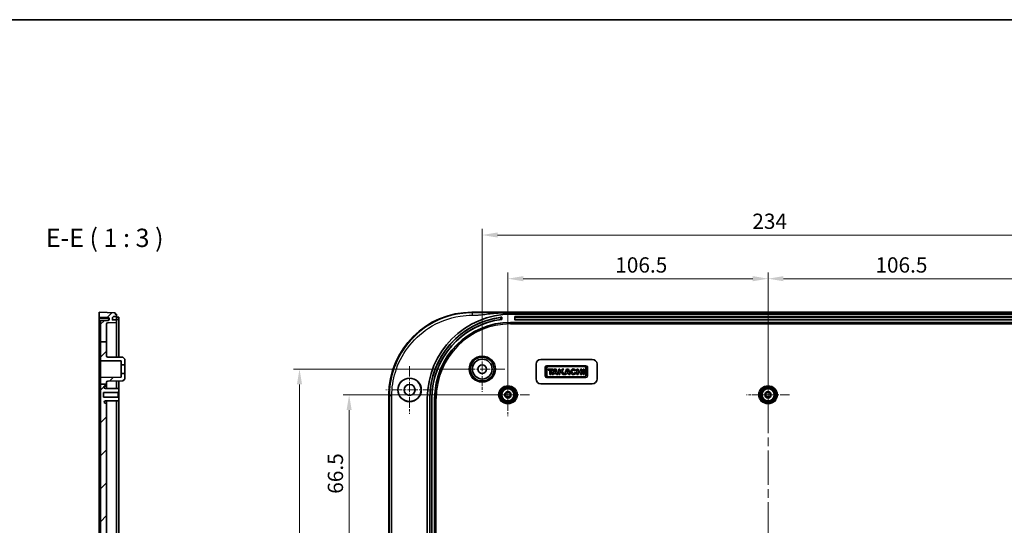
# Model space of a CAD drawing. Units: millimetres. Extents: x 36 to 5355, y 20 to 863.
# Drawn here: x 3948 to 4351, y 656 to 863 of the extents above; entities that cross this region are included whole.
import ezdxf

# ---------------------------------------------------------------- set-up
doc = ezdxf.new("R2010")
doc.units = ezdxf.units.MM
doc.header["$LTSCALE"] = 2.5
doc.linetypes.add('CHAIN', pattern=[0.3543, 0.2362, -0.0295, 0.0591, -0.0295])
doc.layers.get('Defpoints').update_dxf_attribs({"lineweight": 25})
for name, color, linetype, lineweight in [('Border (ISO)', 7, 'Continuous', 35), ('Dimension (ISO)', 7, 'Continuous', 18), ('Symbol (ISO)', 7, 'Continuous', 18), ('Visible (ISO)', 7, 'Continuous', 35), ('Visible Narrow (ISO)', 7, 'Continuous', 25)]:
    doc.layers.add(name, color=color, linetype=linetype, lineweight=lineweight)
for name, color, linetype, lineweight, true_color in [('Center Mark (ISO)', 7, 'Continuous', 18, 0x80ffff), ('Centerline (ISO)', 7, 'Continuous', 18, 0x80ffff), ('Hatch (ISO)', 1, 'Continuous', 18, 0xff0000)]:
    doc.layers.add(name, color=color, linetype=linetype, lineweight=lineweight, true_color=true_color)
doc.styles.add('Note Text (TK)', font='MS PGothic.ttf')
doc.dimstyles.new('Default - Method 1b (TK)', dxfattribs={"dimscale": 2.5, "dimtxt": 2.5, "dimasz": 2.5, "dimexe": 1, "dimexo": 1.5, "dimgap": 1, "dimtad": 1, "dimtoh": 1, "dimrnd": 1e-08, "dimdsep": 46, "dimtxsty": 'Note Text (TK)', "dimcen": 0.09, "dimdle": 5, "dimclrd": 100, "dimclre": 100, "dimclrt": 7, "dimadec": 1, "dimazin": 1, "dimtfac": 1, "dimtmove": 0, "dimatfit": 3, "dimfxl": 0, "dimtolj": 1, "dimlwd": -1, "dimlwe": -1, "dimarcsym": 0})

# ---------------------------------------------------------------- blocks, each defined once
blk = doc.blocks.new('図面枠 tk図枠')
at = {"layer": 'Border (ISO)'}
blk.add_line((14.5, 289), (405.5, 289), dxfattribs=at)
blk = doc.blocks.new('*D81')
at = {"layer": 'Defpoints', "color": 0, "transparency": 16777216}
for p in [(4147.67, 709.52), (4082.67, 643.02), (4147.67, 643.02)]:
    blk.add_point(p, dxfattribs=at)
at = {"layer": 'Dimension (ISO)', "color": 100, "transparency": 16777216}
for p, q in [((4143.92, 709.52), (4080.17, 709.52)), ((4082.67, 703.27), (4082.67, 649.27)), ((4143.92, 643.02), (4080.17, 643.02))]:
    blk.add_line(p, q, dxfattribs=at)
for points in [[(4081.62, 703.27), (4083.71, 703.27), (4082.67, 709.52)], [(4081.62, 649.27), (4083.71, 649.27), (4082.67, 643.02)]]:
    blk.add_solid(points, dxfattribs=at)
at = {"layer": 'Dimension (ISO)', "color": 7, "transparency": 16777216, "insert": (4077.04, 669.01), "char_height": 6.25, "attachment_point": 4, "rotation": 90, "style": 'Note Text (TK)'}
blk.add_mtext('\\A1;66.5', dxfattribs=at)
blk = doc.blocks.new('*D83')
at = {"layer": 'Defpoints', "color": 0, "transparency": 16777216}
for p in [(4137.17, 720.02), (4062.34, 566.02), (4137.17, 566.02)]:
    blk.add_point(p, dxfattribs=at)
at = {"layer": 'Dimension (ISO)', "color": 100, "transparency": 16777216}
for p, q in [((4133.42, 720.02), (4059.84, 720.02)), ((4062.34, 713.77), (4062.34, 572.27)), ((4133.42, 566.02), (4059.84, 566.02))]:
    blk.add_line(p, q, dxfattribs=at)
for points in [[(4061.3, 713.77), (4063.38, 713.77), (4062.34, 720.02)], [(4061.3, 572.27), (4063.38, 572.27), (4062.34, 566.02)]]:
    blk.add_solid(points, dxfattribs=at)
at = {"layer": 'Dimension (ISO)', "color": 7, "transparency": 16777216, "insert": (4056.71, 636.82), "char_height": 6.25, "attachment_point": 4, "rotation": 90, "style": 'Note Text (TK)'}
blk.add_mtext('\\A1;154', dxfattribs=at)
blk = doc.blocks.new('*D84')
at = {"layer": 'Defpoints', "color": 0, "transparency": 16777216}
for p in [(4254.17, 757.02), (4147.67, 709.52), (4254.17, 709.52)]:
    blk.add_point(p, dxfattribs=at)
at = {"layer": 'Dimension (ISO)', "color": 100, "transparency": 16777216}
for p, q in [((4147.67, 713.27), (4147.67, 759.52)), ((4254.17, 713.27), (4254.17, 759.52)), ((4153.92, 757.02), (4247.92, 757.02))]:
    blk.add_line(p, q, dxfattribs=at)
for points in [[(4153.92, 758.06), (4153.92, 755.98), (4147.67, 757.02)], [(4247.92, 758.06), (4247.92, 755.98), (4254.17, 757.02)]]:
    blk.add_solid(points, dxfattribs=at)
at = {"layer": 'Dimension (ISO)', "color": 7, "transparency": 16777216, "insert": (4191.61, 762.64), "char_height": 6.25, "attachment_point": 4, "style": 'Note Text (TK)'}
blk.add_mtext('\\A1;106.5', dxfattribs=at)
blk = doc.blocks.new('*D85')
at = {"layer": 'Defpoints', "color": 0, "transparency": 16777216}
for p in [(4360.67, 757.02), (4254.17, 709.52), (4360.67, 709.52)]:
    blk.add_point(p, dxfattribs=at)
at = {"layer": 'Dimension (ISO)', "color": 100, "transparency": 16777216}
for p, q in [((4254.17, 713.27), (4254.17, 759.52)), ((4360.67, 713.27), (4360.67, 759.52)), ((4260.42, 757.02), (4354.42, 757.02))]:
    blk.add_line(p, q, dxfattribs=at)
for points in [[(4260.42, 758.06), (4260.42, 755.98), (4254.17, 757.02)], [(4354.42, 758.06), (4354.42, 755.98), (4360.67, 757.02)]]:
    blk.add_solid(points, dxfattribs=at)
at = {"layer": 'Dimension (ISO)', "color": 7, "transparency": 16777216, "insert": (4298.11, 762.64), "char_height": 6.25, "attachment_point": 4, "style": 'Note Text (TK)'}
blk.add_mtext('\\A1;106.5', dxfattribs=at)
blk = doc.blocks.new('*D86')
at = {"layer": 'Defpoints', "color": 0, "transparency": 16777216}
for p in [(4371.17, 774.89), (4137.17, 720.02), (4371.17, 720.02)]:
    blk.add_point(p, dxfattribs=at)
at = {"layer": 'Dimension (ISO)', "color": 100, "transparency": 16777216}
for p, q in [((4137.17, 723.77), (4137.17, 777.39)), ((4143.42, 774.89), (4364.92, 774.89)), ((4371.17, 723.77), (4371.17, 777.39))]:
    blk.add_line(p, q, dxfattribs=at)
for points in [[(4143.42, 775.93), (4143.42, 773.85), (4137.17, 774.89)], [(4364.92, 775.93), (4364.92, 773.85), (4371.17, 774.89)]]:
    blk.add_solid(points, dxfattribs=at)
at = {"layer": 'Dimension (ISO)', "color": 7, "transparency": 16777216, "insert": (4247.72, 780.52), "char_height": 6.25, "attachment_point": 4, "style": 'Note Text (TK)'}
blk.add_mtext('\\A1;234', dxfattribs=at)

msp = doc.modelspace()

# ---------------------------------------------------------------- hatches: boundary and pattern name
at = {"layer": 'Hatch (ISO)'}
h = msp.add_hatch(dxfattribs=at)
h.set_pattern_fill('ANSI31', color=256, scale=76.2, style=0)
h.set_pattern_definition([(45, (3346.25, -4), (-6.73519, 6.73519), [])])
edge = h.paths.add_edge_path()
edge.add_line((3980.8677, 731.1775), (3983.3677, 731.1775))
edge.add_line((3983.3677, 731.1775), (3983.3677, 738.4959))
edge.add_ellipse((3983.8677, 738.4959), major_axis=(-0.5, 0), ratio=1, start_angle=272, end_angle=360, ccw=False)
edge.add_line((3983.8502, 738.9956), (3987.3677, 739.1184))
edge.add_line((3987.3677, 739.1184), (3987.3677, 740.1184))
edge.add_line((3987.3677, 740.1184), (3985.8194, 740.1455))
edge.add_ellipse((3985.8212, 740.2454), major_axis=(-0.0017, -0.1), ratio=1, start_angle=269, end_angle=360, ccw=False)
edge.add_line((3985.7212, 740.2489), (3985.751, 741.1007))
edge.add_line((3985.751, 741.1007), (3986.1545, 741.4973))
edge.add_line((3986.1545, 741.4973), (3987.3677, 741.5184))
edge.add_line((3987.3677, 741.5184), (3987.3677, 742.5184))
edge.add_line((3987.3677, 742.5184), (3986.8677, 742.5184))
edge.add_line((3986.8677, 742.5184), (3986.8677, 743.0184))
edge.add_line((3986.8677, 743.0184), (3980.3677, 743.2684))
edge.add_line((3980.3677, 743.2684), (3980.3677, 741.2684))
edge.add_line((3980.3677, 741.2684), (3984.0781, 741.1389))
edge.add_ellipse((3984.0677, 740.839), major_axis=(0.0105, 0.2998), ratio=1, start_angle=272, end_angle=360, ccw=False)
edge.add_line((3984.3677, 740.839), (3984.3677, 740.1978))
edge.add_ellipse((3984.0677, 740.1978), major_axis=(0.3, 0), ratio=1, start_angle=272, end_angle=360, ccw=False)
edge.add_line((3984.0781, 739.898), (3980.8677, 739.7859))
edge.add_line((3980.8677, 739.7859), (3980.8677, 731.1775))
edge = h.paths.add_edge_path()
edge.add_line((3980.8677, 713.8004), (3983.3677, 713.8004))
edge.add_line((3983.3677, 713.8004), (3983.3677, 714.6318))
edge.add_ellipse((3983.8677, 714.6318), major_axis=(-0.5, 0), ratio=1, start_angle=270.3, end_angle=360, ccw=False)
edge.add_line((3983.865, 715.1318), (3990.0677, 715.1642))
edge.add_line((3990.0677, 715.1642), (3990.8677, 715.9684))
edge.add_line((3990.8677, 715.9684), (3990.8677, 718.2684))
edge.add_line((3990.8677, 718.2684), (3989.3677, 718.2684))
edge.add_line((3989.3677, 718.2684), (3989.3677, 716.6629))
edge.add_line((3989.3677, 716.6629), (3981.1661, 716.62))
edge.add_ellipse((3981.1677, 716.32), major_axis=(-0.0016, 0.3), ratio=1, start_angle=0, end_angle=89.7)
edge.add_line((3980.8677, 716.32), (3980.8677, 713.8004))
edge = h.paths.add_edge_path()
edge.add_line((3980.8677, 556.9077), (3983.3677, 556.9077))
edge.add_line((3983.3677, 556.9077), (3983.3677, 547.541))
edge.add_ellipse((3983.8677, 547.541), major_axis=(-0.0174, -0.4997), ratio=1, start_angle=272, end_angle=360)
edge.add_line((3983.8502, 547.0413), (3987.3677, 546.9184))
edge.add_line((3987.3677, 546.9184), (3987.3677, 545.9184))
edge.add_line((3987.3677, 545.9184), (3985.8194, 545.8914))
edge.add_ellipse((3985.8212, 545.7914), major_axis=(-0.0999, -0.0035), ratio=1, start_angle=269, end_angle=360)
edge.add_line((3985.7212, 545.7879), (3985.751, 544.9362))
edge.add_line((3985.751, 544.9362), (3986.1545, 544.5396))
edge.add_line((3986.1545, 544.5396), (3987.3677, 544.5184))
edge.add_line((3987.3677, 544.5184), (3987.3677, 543.5184))
edge.add_line((3987.3677, 543.5184), (3986.8677, 543.5184))
edge.add_line((3986.8677, 543.5184), (3986.8677, 543.0184))
edge.add_line((3986.8677, 543.0184), (3980.3677, 542.7684))
edge.add_line((3980.3677, 542.7684), (3980.3677, 544.7684))
edge.add_line((3980.3677, 544.7684), (3984.0781, 544.898))
edge.add_ellipse((3984.0677, 545.1978), major_axis=(0.3, 0), ratio=1, start_angle=272, end_angle=360)
edge.add_line((3984.3677, 545.1978), (3984.3677, 545.839))
edge.add_ellipse((3984.0677, 545.839), major_axis=(0.0105, 0.2998), ratio=1, start_angle=272, end_angle=360)
edge.add_line((3984.0781, 546.1389), (3980.8677, 546.251))
edge.add_line((3980.8677, 546.251), (3980.8677, 556.9077))
edge = h.paths.add_edge_path()
edge.add_line((3980.8677, 731.1775), (3980.8677, 723.7169))
edge.add_ellipse((3981.1677, 723.7169), major_axis=(-0.3, 0), ratio=1, start_angle=0, end_angle=89.7)
edge.add_line((3981.1661, 723.4169), (3989.3677, 723.3739))
edge.add_line((3989.3677, 723.3739), (3989.3677, 721.7684))
edge.add_line((3989.3677, 721.7684), (3990.8677, 721.7684))
edge.add_line((3990.8677, 721.7684), (3990.8677, 724.0684))
edge.add_line((3990.8677, 724.0684), (3990.0677, 724.8726))
edge.add_line((3990.0677, 724.8726), (3983.865, 724.9051))
edge.add_ellipse((3983.8677, 725.4051), major_axis=(-0.0026, -0.5), ratio=1, start_angle=270.3, end_angle=360, ccw=False)
edge.add_line((3983.3677, 725.4051), (3983.3677, 731.1775))
edge.add_line((3983.3677, 731.1775), (3980.8677, 731.1775))
edge = h.paths.add_edge_path()
edge.add_line((3980.8677, 572.0184), (3983.3677, 572.0184))
edge.add_line((3983.3677, 572.0184), (3983.3677, 572.7184))
edge.add_ellipse((3983.0677, 572.7184), major_axis=(0.3, 0), ratio=1, start_angle=0, end_angle=90)
edge.add_line((3983.0677, 573.0184), (3982.8668, 573.0184))
edge.add_ellipse((3982.8668, 573.5184), major_axis=(0, -0.5), ratio=1, start_angle=273.302644, end_angle=360, ccw=False)
edge.add_ellipse((3982.8677, 573.4896), major_axis=(-0.5, 0), ratio=1, start_angle=270.3, end_angle=360, ccw=False)
edge.add_line((3982.865, 573.9896), (3988.3677, 574.0184))
edge.add_line((3988.3677, 574.0184), (3988.3677, 575.2184))
edge.add_line((3988.3677, 575.2184), (3988.0677, 575.52))
edge.add_line((3988.0677, 575.52), (3982.1177, 575.5512))
edge.add_line((3982.1177, 575.5512), (3982.1177, 577.4857))
edge.add_line((3982.1177, 577.4857), (3988.0677, 577.5169))
edge.add_line((3988.0677, 577.5169), (3988.3677, 577.8184))
edge.add_line((3988.3677, 577.8184), (3988.3677, 579.0184))
edge.add_line((3988.3677, 579.0184), (3982.865, 579.0472))
edge.add_ellipse((3982.8677, 579.5472), major_axis=(-0.0026, -0.5), ratio=1, start_angle=270.3, end_angle=360, ccw=False)
edge.add_ellipse((3982.8668, 579.5184), major_axis=(-0.4992, 0.0288), ratio=1, start_angle=273.302644, end_angle=360, ccw=False)
edge.add_line((3982.8668, 580.0184), (3983.0677, 580.0184))
edge.add_ellipse((3983.0677, 580.3184), major_axis=(0, -0.3), ratio=1, start_angle=0, end_angle=90)
edge.add_line((3983.3677, 580.3184), (3983.3677, 639.2184))
edge.add_ellipse((3983.0677, 639.2184), major_axis=(0.3, 0), ratio=1, start_angle=0, end_angle=90)
edge.add_line((3983.0677, 639.5184), (3982.8668, 639.5184))
edge.add_ellipse((3982.8668, 640.0184), major_axis=(0, -0.5), ratio=1, start_angle=273.302644, end_angle=360, ccw=False)
edge.add_ellipse((3982.8677, 639.9896), major_axis=(-0.5, 0), ratio=1, start_angle=270.3, end_angle=360, ccw=False)
edge.add_line((3982.865, 640.4896), (3988.3677, 640.5184))
edge.add_line((3988.3677, 640.5184), (3988.3677, 641.7184))
edge.add_line((3988.3677, 641.7184), (3988.0677, 642.02))
edge.add_line((3988.0677, 642.02), (3982.1177, 642.0512))
edge.add_line((3982.1177, 642.0512), (3982.1177, 643.9857))
edge.add_line((3982.1177, 643.9857), (3988.0677, 644.0169))
edge.add_line((3988.0677, 644.0169), (3988.3677, 644.3184))
edge.add_line((3988.3677, 644.3184), (3988.3677, 645.5184))
edge.add_line((3988.3677, 645.5184), (3982.865, 645.5472))
edge.add_ellipse((3982.8677, 646.0472), major_axis=(-0.0026, -0.5), ratio=1, start_angle=270.3, end_angle=360, ccw=False)
edge.add_ellipse((3982.8668, 646.0184), major_axis=(-0.4992, 0.0288), ratio=1, start_angle=273.302644, end_angle=360, ccw=False)
edge.add_line((3982.8668, 646.5184), (3983.0677, 646.5184))
edge.add_ellipse((3983.0677, 646.8184), major_axis=(0, -0.3), ratio=1, start_angle=0, end_angle=90)
edge.add_line((3983.3677, 646.8184), (3983.3677, 705.7184))
edge.add_ellipse((3983.0677, 705.7184), major_axis=(0.3, 0), ratio=1, start_angle=0, end_angle=90)
edge.add_line((3983.0677, 706.0184), (3982.8668, 706.0184))
edge.add_ellipse((3982.8668, 706.5184), major_axis=(0, -0.5), ratio=1, start_angle=273.302644, end_angle=360, ccw=False)
edge.add_ellipse((3982.8677, 706.4896), major_axis=(-0.5, 0), ratio=1, start_angle=270.3, end_angle=360, ccw=False)
edge.add_line((3982.865, 706.9896), (3988.3677, 707.0184))
edge.add_line((3988.3677, 707.0184), (3988.3677, 708.2184))
edge.add_line((3988.3677, 708.2184), (3988.0677, 708.52))
edge.add_line((3988.0677, 708.52), (3982.1177, 708.5512))
edge.add_line((3982.1177, 708.5512), (3982.1177, 710.4857))
edge.add_line((3982.1177, 710.4857), (3988.0677, 710.5169))
edge.add_line((3988.0677, 710.5169), (3988.3677, 710.8184))
edge.add_line((3988.3677, 710.8184), (3988.3677, 712.0184))
edge.add_line((3988.3677, 712.0184), (3982.865, 712.0472))
edge.add_ellipse((3982.8677, 712.5472), major_axis=(-0.0026, -0.5), ratio=1, start_angle=270.3, end_angle=360, ccw=False)
edge.add_ellipse((3982.8668, 712.5184), major_axis=(-0.4992, 0.0288), ratio=1, start_angle=273.302644, end_angle=360, ccw=False)
edge.add_line((3982.8668, 713.0184), (3983.0677, 713.0184))
edge.add_ellipse((3983.0677, 713.3184), major_axis=(0, -0.3), ratio=1, start_angle=0, end_angle=90)
edge.add_line((3983.3677, 713.3184), (3983.3677, 713.8004))
edge.add_line((3983.3677, 713.8004), (3980.8677, 713.8004))
edge.add_line((3980.8677, 713.8004), (3980.8677, 643.6184))
edge.add_line((3980.8677, 643.6184), (3980.5677, 643.6184))
edge.add_line((3980.5677, 643.6184), (3980.5677, 642.4184))
edge.add_line((3980.5677, 642.4184), (3980.8677, 642.4184))
edge.add_line((3980.8677, 642.4184), (3980.8677, 572.0184))
edge = h.paths.add_edge_path()
edge.add_line((3980.8677, 556.9077), (3983.3677, 556.9077))
edge.add_line((3983.3677, 556.9077), (3983.3677, 560.6318))
edge.add_ellipse((3983.8677, 560.6318), major_axis=(-0.5, 0), ratio=1, start_angle=270.3, end_angle=360, ccw=False)
edge.add_line((3983.865, 561.1318), (3990.0677, 561.1642))
edge.add_line((3990.0677, 561.1642), (3990.8677, 561.9684))
edge.add_line((3990.8677, 561.9684), (3990.8677, 564.2684))
edge.add_line((3990.8677, 564.2684), (3989.3677, 564.2684))
edge.add_line((3989.3677, 564.2684), (3989.3677, 562.6629))
edge.add_line((3989.3677, 562.6629), (3981.1661, 562.62))
edge.add_ellipse((3981.1677, 562.32), major_axis=(-0.0016, 0.3), ratio=1, start_angle=0, end_angle=89.7)
edge.add_line((3980.8677, 562.32), (3980.8677, 556.9077))
edge = h.paths.add_edge_path()
edge.add_line((3983.3677, 571.4051), (3983.3677, 572.0184))
edge.add_line((3983.3677, 572.0184), (3980.8677, 572.0184))
edge.add_line((3980.8677, 572.0184), (3980.8677, 569.7169))
edge.add_ellipse((3981.1677, 569.7169), major_axis=(-0.3, 0), ratio=1, start_angle=0, end_angle=89.7)
edge.add_line((3981.1661, 569.4169), (3989.3677, 569.3739))
edge.add_line((3989.3677, 569.3739), (3989.3677, 567.7684))
edge.add_line((3989.3677, 567.7684), (3990.8677, 567.7684))
edge.add_line((3990.8677, 567.7684), (3990.8677, 570.0684))
edge.add_line((3990.8677, 570.0684), (3990.0677, 570.8726))
edge.add_line((3990.0677, 570.8726), (3983.865, 570.9051))
edge.add_ellipse((3983.8677, 571.4051), major_axis=(-0.0026, -0.5), ratio=1, start_angle=270.3, end_angle=360, ccw=False)

# ---------------------------------------------------------------- linework, layer by layer
at = {"layer": 'Center Mark (ISO)', "linetype": 'CHAIN', "ltscale": 6.852346}
for p, q in [((4137.1656, 729.2684), (4137.1656, 710.7684)), ((4146.4156, 720.0184), (4127.9156, 720.0184))]:
    msp.add_line(p, q, dxfattribs=at)
at = {"layer": 'Center Mark (ISO)', "linetype": 'CHAIN', "ltscale": 7.222748}
for p, q in [((4107.4156, 721.2684), (4107.4156, 701.7684)), ((4117.1656, 711.5184), (4097.6656, 711.5184))]:
    msp.add_line(p, q, dxfattribs=at)
at = {"layer": 'Center Mark (ISO)', "linetype": 'CHAIN', "ltscale": 6.518983}
for p, q in [((4147.6656, 718.3184), (4147.6656, 700.7184)), ((4254.1656, 718.3184), (4254.1656, 700.7184)), ((4156.4656, 709.5184), (4138.8656, 709.5184)), ((4262.9656, 709.5184), (4245.3656, 709.5184))]:
    msp.add_line(p, q, dxfattribs=at)
at = {"layer": 'Centerline (ISO)', "linetype": 'CHAIN', "ltscale": 23.990969}
msp.add_line((4254.1656, 750.5184), (4254.1656, 535.5184), dxfattribs=at)
at = {"layer": 'Visible (ISO)'}
for p, q in [((3986.8677, 743.0184), (3980.3677, 743.2684)), ((3980.3677, 743.2684), (3980.3677, 741.2684)), ((3986.8677, 742.5184), (3986.8677, 743.0184)), ((3987.3677, 742.5184), (3986.8677, 742.5184)), ((3987.3677, 741.5184), (3987.3677, 742.5184)), ((4132.8905, 743.2684), (4375.4408, 743.2684)), ((4145.243, 743.0184), (4363.0882, 743.0184)), ((4359.1656, 742.5184), (4149.1656, 742.5184)), ((3980.3677, 741.2684), (3984.0781, 741.1389)), ((3980.3677, 740.7666), (3980.3677, 741.2684)), ((3984.0781, 740.6239), (3980.3677, 740.7666)), ((3980.3677, 715.3596), (3980.3677, 740.7666)), ((3980.5677, 731.1775), (3980.5677, 739.4857)), ((3980.8677, 739.7859), (3980.8572, 739.7855)), ((3984.0781, 739.898), (3980.8677, 739.7859)), ((3980.8677, 739.7859), (3980.8677, 731.1775)), ((3983.3677, 731.1775), (3983.3677, 738.4959)), ((3983.8502, 738.9956), (3987.3677, 739.1184)), ((3984.3677, 740.839), (3984.3677, 740.1978)), ((3985.7212, 740.2489), (3985.751, 741.1007)), ((3985.751, 741.1007), (3986.1545, 741.4973)), ((3987.3677, 740.1184), (3985.8194, 740.1455)), ((3986.1545, 741.4973), (3987.3677, 741.5184)), ((3987.3677, 741.5184), (3987.3677, 740.2184)), ((3987.3677, 741.2788), (3987.8764, 741.2688)), ((3987.3677, 740.3721), (3987.8764, 740.38)), ((3987.3677, 740.1184), (3987.3677, 740.2184)), ((3987.3677, 739.1184), (3987.3677, 740.1184)), ((3987.3677, 739.1184), (3987.3677, 724.8868)), ((3988.3677, 740.3228), (3988.3677, 741.196)), ((3988.3677, 740.3228), (3988.3677, 724.8815)), ((4145.1656, 741.2788), (4145.1568, 741.2688)), ((4145.1656, 740.3721), (4145.1568, 740.38)), ((4145.1656, 741.2788), (4145.1656, 740.3721)), ((4148.7656, 739.1184), (4359.5656, 739.1184)), ((4150.5156, 741.5184), (4150.5368, 741.4973)), ((4150.5156, 740.2184), (4150.5156, 741.5184)), ((4150.5156, 741.5184), (4357.8156, 741.5184)), ((4150.5439, 741.1007), (4150.5368, 741.4973)), ((4357.7945, 741.4973), (4150.5368, 741.4973)), ((4150.5439, 741.1007), (4357.7874, 741.1007)), ((4150.5439, 741.1007), (4150.5444, 740.2489)), ((4357.7157, 740.1184), (4150.6156, 740.1184)), ((3980.5677, 731.1775), (3980.8677, 731.1775)), ((3980.5677, 643.9184), (3980.5677, 731.1775)), ((3980.8677, 731.1775), (3980.8677, 723.7169)), ((3980.8677, 731.1775), (3983.3677, 731.1775)), ((3983.3677, 725.4051), (3983.3677, 731.1775)), ((3980.8677, 723.7169), (3980.8677, 716.32)), ((3981.1661, 723.4169), (3989.3677, 723.3739)), ((3990.0677, 724.8726), (3983.865, 724.9051)), ((3989.3677, 723.3739), (3989.3677, 721.7684)), ((3989.3677, 721.7684), (3990.8677, 721.7684)), ((3989.3677, 721.7684), (3989.3677, 718.2684)), ((3990.8677, 724.0684), (3990.0677, 724.8726)), ((3990.8677, 721.7684), (3990.8677, 724.0684)), ((3990.8677, 721.7684), (3990.8677, 718.2684)), ((4159.1656, 716.0184), (4159.1656, 722.0184)), ((4161.1656, 724.0184), (4182.1656, 724.0184)), ((4184.1656, 722.0184), (4184.1656, 716.0184)), ((3990.8677, 718.2684), (3989.3677, 718.2684)), ((3989.3677, 718.2684), (3989.3677, 716.6629)), ((3990.8677, 715.9684), (3990.8677, 718.2684)), ((4162.9656, 720.7803), (4162.9656, 717.2336)), ((4179.631, 721.4184), (4163.6038, 721.4184)), ((4163.6038, 717.4562), (4163.6038, 720.5577)), ((4164.0861, 720.0457), (4164.0861, 719.6005)), ((4166.1637, 720.0457), (4164.0861, 720.0457)), ((4164.0861, 719.6005), (4164.8577, 719.6005)), ((4164.1454, 721.0994), (4179.0893, 721.0994)), ((4164.8577, 719.6005), (4164.8577, 717.7826)), ((4164.8577, 717.7826), (4165.392, 717.7826)), ((4165.392, 719.6005), (4166.1637, 719.6005)), ((4165.392, 717.7826), (4165.392, 719.6005)), ((4166.6237, 720.0457), (4165.7927, 717.7826)), ((4165.7927, 717.7826), (4166.339, 717.7826)), ((4166.1637, 719.6005), (4166.1637, 720.0457)), ((4166.339, 717.7826), (4166.52, 718.2724)), ((4166.52, 718.2724), (4167.3994, 718.2724)), ((4167.3657, 720.0457), (4166.6237, 720.0457)), ((4166.6928, 718.7398), (4166.9846, 719.5293)), ((4167.2452, 718.7398), (4166.6928, 718.7398)), ((4166.9846, 719.5293), (4167.2452, 718.7398)), ((4168.1077, 717.7826), (4167.3657, 720.0457)), ((4167.3994, 718.2724), (4167.5586, 717.7826)), ((4167.5586, 717.7826), (4168.1077, 717.7826)), ((4168.4713, 720.0457), (4168.4713, 717.7826)), ((4168.9462, 720.0457), (4168.4713, 720.0457)), ((4168.4713, 717.7826), (4168.9462, 717.7826)), ((4168.9462, 719.0928), (4168.9462, 720.0457)), ((4169.8291, 720.0457), (4168.9462, 719.0928)), ((4168.9462, 718.3885), (4169.4266, 718.9021)), ((4168.9462, 717.7826), (4168.9462, 718.3885)), ((4169.4266, 718.9021), (4170.0972, 717.7826)), ((4169.7698, 719.2689), (4170.4895, 720.0457)), ((4170.6602, 717.7826), (4169.7698, 719.2689)), ((4170.4895, 720.0457), (4169.8291, 720.0457)), ((4170.0972, 717.7826), (4170.6602, 717.7826)), ((4171.6916, 720.0457), (4170.8605, 717.7826)), ((4170.8605, 717.7826), (4171.4069, 717.7826)), ((4171.4069, 717.7826), (4171.5879, 718.2724)), ((4171.5879, 718.2724), (4172.4673, 718.2724)), ((4172.4336, 720.0457), (4171.6916, 720.0457)), ((4171.7607, 718.7398), (4172.0525, 719.5293)), ((4172.313, 718.7398), (4171.7607, 718.7398)), ((4172.0525, 719.5293), (4172.313, 718.7398)), ((4173.1756, 717.7826), (4172.4336, 720.0457)), ((4172.4673, 718.2724), (4172.6265, 717.7826)), ((4172.6265, 717.7826), (4173.1756, 717.7826)), ((4175.0152, 719.3276), (4175.4016, 719.6356)), ((4175.5585, 718.4541), (4175.0867, 718.6585)), ((4175.9221, 720.0457), (4175.9221, 717.7826)), ((4176.3932, 720.0457), (4175.9221, 720.0457)), ((4175.9221, 717.7826), (4176.3932, 717.7826)), ((4176.3932, 719.1368), (4176.3932, 720.0457)), ((4177.4469, 719.1368), (4176.3932, 719.1368)), ((4176.3932, 718.6916), (4177.4469, 718.6916)), ((4176.3932, 717.7826), (4176.3932, 718.6916)), ((4177.4469, 720.0457), (4177.4469, 719.1368)), ((4177.9181, 720.0457), (4177.4469, 720.0457)), ((4177.4469, 718.6916), (4177.4469, 717.7826)), ((4177.4469, 717.7826), (4177.9181, 717.7826)), ((4177.9181, 717.7826), (4177.9181, 720.0457)), ((4178.4226, 720.0457), (4178.4226, 717.7826)), ((4178.8975, 720.0457), (4178.4226, 720.0457)), ((4178.4226, 717.7826), (4178.8975, 717.7826)), ((4178.8975, 717.7826), (4178.8975, 720.0457)), ((4179.631, 720.5577), (4179.631, 717.4562)), ((4180.2691, 717.2336), (4180.2691, 720.7803)), ((3980.3677, 709.6629), (3980.3677, 713.7407)), ((3980.4677, 717.2949), (3980.5677, 717.2984)), ((3980.4677, 705.7419), (3980.4677, 717.2949)), ((3980.8677, 716.32), (3980.8677, 713.8004)), ((3980.8677, 713.8004), (3980.8677, 643.6184)), ((3980.8677, 713.8004), (3983.3677, 713.8004)), ((3989.3677, 716.6629), (3981.1661, 716.62)), ((3983.3677, 713.8004), (3983.3677, 714.6318)), ((3983.3677, 713.3184), (3983.3677, 713.8004)), ((3983.865, 715.1318), (3990.0677, 715.1642)), ((3987.3677, 715.1501), (3987.3677, 712.0237)), ((3988.3677, 715.1553), (3988.3677, 712.0184)), ((3990.0677, 715.1642), (3990.8677, 715.9684)), ((4182.1656, 714.0184), (4161.1656, 714.0184)), ((4163.6038, 716.5954), (4179.631, 716.5954)), ((4179.0893, 716.9145), (4164.1454, 716.9145)), ((3980.3677, 709.2899), (3980.3677, 709.6629)), ((3982.1177, 710.4857), (3988.0677, 710.5169)), ((3982.1177, 708.5512), (3982.1177, 710.4857)), ((3988.3677, 712.0184), (3982.865, 712.0472)), ((3982.8668, 713.0184), (3983.0677, 713.0184)), ((3983.3677, 712.0446), (3983.3677, 713.3184)), ((3988.0677, 710.5169), (3988.3677, 710.8184)), ((3988.0677, 710.5169), (3988.0677, 708.52)), ((3988.3677, 710.8184), (3988.3677, 712.0184)), ((3988.3677, 708.2184), (3988.3677, 710.8184)), ((3980.3677, 576.747), (3980.3677, 709.2899)), ((3980.4677, 705.7419), (3980.5677, 705.7384)), ((3988.0677, 708.52), (3982.1177, 708.5512)), ((3982.865, 706.9896), (3988.3677, 707.0184)), ((3983.0677, 706.0184), (3982.8668, 706.0184)), ((3983.3677, 705.7184), (3983.3677, 706.9923)), ((3983.3677, 646.8184), (3983.3677, 705.7184)), ((3987.3677, 707.0132), (3987.3677, 645.5237)), ((3988.3677, 708.2184), (3988.0677, 708.52)), ((3988.3677, 707.0184), (3988.3677, 708.2184)), ((3988.3677, 707.0184), (3988.3677, 645.5184)), ((4098.9156, 576.7433), (4098.9156, 709.2936)), ((4114.6656, 708.0184), (4114.6656, 578.0184)), ((4115.6656, 578.0184), (4115.6656, 708.0184)), ((4115.6831, 578.0184), (4115.6831, 708.0184)), ((4116.5482, 708.0184), (4116.5482, 578.0184)), ((4116.5656, 708.0184), (4116.5656, 578.0184)), ((4117.6656, 578.0184), (4117.6656, 708.0184))]:
    msp.add_line(p, q, dxfattribs=at)
for centre, radius in [((4137.1656, 720.0184), 4.8542), ((4137.1656, 720.0184), 4.05), ((4137.1656, 720.0184), 1.75), ((4107.4156, 711.5184), 4.8024), ((4107.4156, 711.5184), 4.75), ((4107.4156, 711.5184), 2.25), ((4147.6656, 709.5184), 3.5), ((4147.6656, 709.5184), 3.0288), ((4147.6656, 709.5184), 2.5), ((4147.6656, 709.5184), 1.3), ((4147.6656, 709.5184), 0.9984), ((4147.6656, 709.5184), 0.9673), ((4254.1656, 709.5184), 3.5), ((4254.1656, 709.5184), 3.0288), ((4254.1656, 709.5184), 2.5), ((4254.1656, 709.5184), 1.3), ((4254.1656, 709.5184), 0.9984), ((4254.1656, 709.5184), 0.9673)]:
    msp.add_circle(centre, radius, dxfattribs=at)
for centre, radius, start, end in [((4149.1656, 708.0184), 34.5, 90, 180), ((3980.8677, 739.4857), 0.3, 92, 180), ((3983.8677, 738.4959), 0.5, 92, 180), ((3984.0677, 740.839), 0.3, 0, 88), ((3984.0677, 740.1978), 0.3, 272, 0), ((3985.8212, 740.2454), 0.1, 178, 269), ((4149.1656, 708.0184), 33.5, 96.857648, 180), ((4149.1656, 708.0184), 33.4825, 97.739036, 180), ((4149.1656, 708.0184), 32.6175, 97.945602, 180), ((4149.1656, 708.0184), 32.6, 97.047918, 180), ((4148.7656, 708.0184), 31.1, 90, 180), ((3981.1677, 723.7169), 0.3, 180, 269.7), ((3983.8677, 725.4051), 0.5, 180, 269.7), ((4161.1656, 722.0184), 2, 90, 180), ((4182.1656, 722.0184), 2, 0, 90), ((4163.6038, 720.7803), 0.6381, 90, 180), ((4164.1454, 720.5577), 0.5417, 90, 180), ((4174.4963, 718.9142), 1.1575, 38.550541, 336.582018), ((4179.0893, 720.5577), 0.5417, 0, 90), ((4179.631, 720.7803), 0.6381, 0, 90), ((3981.1677, 716.32), 0.3, 90.3, 180), ((3983.8677, 714.6318), 0.5, 90.3, 180), ((4161.1656, 716.0184), 2, 180, 270), ((4163.6038, 717.2336), 0.6381, 180, 270), ((4164.1454, 717.4562), 0.5417, 180, 270), ((4179.0893, 717.4562), 0.5417, 270, 0), ((4179.631, 717.2336), 0.6381, 270, 0), ((4182.1656, 716.0184), 2, 270, 0), ((3982.8668, 712.5184), 0.5, 90, 176.697356), ((3982.8677, 712.5472), 0.5, 180, 269.7), ((3983.0677, 713.3184), 0.3, 270, 0), ((3982.8677, 706.4896), 0.5, 90.3, 180), ((3982.8668, 706.5184), 0.5, 183.302644, 270), ((3983.0677, 705.7184), 0.3, 0, 90)]:
    msp.add_arc(centre, radius, start, end, dxfattribs=at)
for centre, major_axis, ratio, start_param, end_param in [((4132.9408, 709.2433), (-24.0772, 24.0772), 0.99852398, 5.4985257, 7.06784492), ((4150.6157, 740.2185), (-0.0707, -0.0707), 0.99969546, 5.49793944, 7.06843118), ((4150.5426, 740.2454), (0, 0.1), 0.01745506, 4.72953769, 4.74729557), ((4150.6426, 740.2454), (0.0384, -0.0927), 0.97561944, 4.31119169, 5.88168343), ((4174.4963, 718.9142), (0, 0.7272), 0.86734694, 5.31716345, 10.63622707)]:
    msp.add_ellipse(centre, major_axis=major_axis, ratio=ratio, start_param=start_param, end_param=end_param, dxfattribs=at)
for points, knots in [([(3984.0781, 740.6239), (3984.1165, 740.6225), (3984.1546, 740.6137), (3984.2248, 740.5824), (3984.2568, 740.56), (3984.3101, 740.5047), (3984.3314, 740.4719), (3984.3602, 740.4008), (3984.3677, 740.3624), (3984.3677, 740.3241)], [0, 0, 0, 0, 0.384052, 0.384052, 0.768104, 0.768104, 1.152156, 1.152156, 1.536208, 1.536208, 1.536208, 1.536208]), ([(3988.3677, 741.196), (3988.3677, 741.1961), (3988.3677, 741.1961), (3988.3675, 741.2047), (3988.3548, 741.2138), (3988.3034, 741.2308), (3988.2646, 741.2386), (3988.1755, 741.2512), (3988.1194, 741.2569), (3987.9995, 741.265), (3987.9363, 741.2676), (3987.8764, 741.2688)], [0.0755371879, 0.0755371879, 0.0755371879, 0.0755371879, 0.0756557136, 0.0756557136, 0.0946667476, 0.0946667476, 0.1136777817, 0.1136777817, 0.1325125225, 0.1325125225, 0.1503732344, 0.1503732344, 0.1503732344, 0.1503732344]), ([(3987.8764, 740.38), (3987.937, 740.3809), (3988.0011, 740.3804), (3988.1217, 740.3763), (3988.1778, 740.3724), (3988.2665, 740.3625), (3988.3048, 740.3558), (3988.3553, 740.3403), (3988.3677, 740.3314), (3988.3677, 740.3228)], [0.3036048904, 0.3036048904, 0.3036048904, 0.3036048904, 0.3217011609, 0.3217011609, 0.3405608911, 0.3405608911, 0.3595213041, 0.3595213041, 0.3783599241, 0.3783599241, 0.3783599241, 0.3783599241]), ([(4145.1568, 741.2688), (4145.1557, 741.2676), (4145.1433, 741.265), (4145.0939, 741.2569), (4145.0557, 741.2512), (4144.9673, 741.2386), (4144.9111, 741.2308), (4144.7878, 741.2138), (4144.7208, 741.2047), (4144.6576, 741.1961), (4144.6572, 741.1961), (4144.6568, 741.196)], [0.0009740288, 0.0009740288, 0.0009740288, 0.0009740288, 0.0188347407, 0.0188347407, 0.0376694815, 0.0376694815, 0.0566805156, 0.0566805156, 0.0756915496, 0.0756915496, 0.0758100753, 0.0758100753, 0.0758100753, 0.0758100753]), ([(4144.6568, 740.3228), (4144.7191, 740.3314), (4144.7855, 740.3403), (4144.9085, 740.3558), (4144.9649, 740.3625), (4145.054, 740.3724), (4145.0926, 740.3763), (4145.1429, 740.3804), (4145.1557, 740.3809), (4145.1568, 740.38)], [0.0759378292, 0.0759378292, 0.0759378292, 0.0759378292, 0.0947764492, 0.0947764492, 0.1137368622, 0.1137368622, 0.1325965924, 0.1325965924, 0.1506928629, 0.1506928629, 0.1506928629, 0.1506928629]), ([(3980.3677, 715.3596), (3980.3677, 715.0838), (3980.3677, 714.8103), (3980.3677, 714.27), (3980.3677, 714.0033), (3980.3677, 713.7407)], [0, 0, 0, 0, 0.084328937, 0.084328937, 0.168574193, 0.168574193, 0.168574193, 0.168574193])]:
    msp.add_open_spline(points, degree=3, knots=knots, dxfattribs=at)
msp.add_open_spline([(3980.4677, 709.6621), (3980.4343, 709.6624), (3980.401, 709.6626), (3980.3677, 709.6629)], degree=3, dxfattribs=at)
at = {"layer": 'Visible Narrow (ISO)'}
for p, q in [((4133.1035, 743.0554), (4132.8905, 743.2684)), ((4144.6568, 741.196), (4144.6568, 740.3228)), ((4145.1568, 740.38), (4145.1568, 741.2688)), ((4148.7656, 739.1184), (4148.7656, 738.9956)), ((4148.7656, 738.4959), (4148.7656, 738.9956)), ((4359.5656, 738.9956), (4148.7656, 738.9956)), ((4148.7656, 738.4959), (4359.5656, 738.4959)), ((4150.5444, 740.2472), (4150.5156, 740.2184)), ((4357.7869, 740.2489), (4150.5444, 740.2489)), ((4150.6156, 740.1184), (4150.6426, 740.1455)), ((4150.6426, 740.1455), (4357.6886, 740.1455)), ((4098.9156, 709.2936), (4099.1287, 709.0805)), ((4115.6656, 708.0184), (4115.6831, 708.0184)), ((4116.5656, 708.0184), (4116.5482, 708.0184)), ((4117.6656, 708.0184), (4117.7885, 708.0184)), ((4117.7885, 708.0184), (4118.2882, 708.0184)), ((4117.7885, 708.0184), (4117.7885, 578.0184)), ((4118.2882, 578.0184), (4118.2882, 708.0184))]:
    msp.add_line(p, q, dxfattribs=at)
for centre, radius in [((4137.1656, 720.0184), 5.3867), ((4137.1656, 720.0184), 4.8867), ((4147.6656, 709.5184), 3.8), ((4147.6656, 709.5184), 2.5288), ((4254.1656, 709.5184), 3.8), ((4254.1656, 709.5184), 2.5288)]:
    msp.add_circle(centre, radius, dxfattribs=at)
for radius in [30.9772, 30.4775]:
    msp.add_arc((4148.7656, 708.0184), radius, 90, 180, dxfattribs=at)
for points, knots in [([(4133.1035, 743.0554), (4131.376, 743.0553), (4129.6496, 742.9236), (4123.2242, 741.9367), (4118.6631, 740.2045), (4111.2113, 735.3878), (4108.1764, 732.5322), (4103.4983, 726.1795), (4101.7672, 722.7491), (4099.6421, 715.8785), (4099.1288, 712.4829), (4099.1287, 709.0805)], [-24.78916683, -24.78916683, -24.78916683, -24.78916683, -24.28631263, -24.28631263, -22.89746452, -22.89746452, -21.70456129, -21.70456129, -20.60163584, -20.60163584, -19.61249853, -19.61249853, -19.61249853, -19.61249853]), ([(4100.1279, 709.0805), (4100.1279, 712.383), (4100.626, 715.6789), (4102.6884, 722.3476), (4104.3685, 725.6771), (4108.9089, 731.843), (4111.8546, 734.6146), (4119.0874, 739.2896), (4123.5144, 740.9707), (4129.7511, 741.9283), (4131.4268, 742.0562), (4133.1035, 742.0562)], [19.61249853, 19.61249853, 19.61249853, 19.61249853, 20.60163584, 20.60163584, 21.70456129, 21.70456129, 22.89746452, 22.89746452, 24.28631263, 24.28631263, 24.78916683, 24.78916683, 24.78916683, 24.78916683]), ([(4145.243, 743.0184), (4144.5717, 743.0184), (4143.9013, 743.0194), (4142.5649, 743.0228), (4141.8996, 743.0252), (4140.6596, 743.0302), (4140.0846, 743.0328), (4139.0677, 743.0375), (4138.6257, 743.0396), (4137.8474, 743.0431), (4137.5113, 743.0445), (4136.9078, 743.047), (4136.6405, 743.048), (4136.1648, 743.0497), (4135.9565, 743.0504), (4135.6084, 743.0515), (4135.4688, 743.0519), (4135.1796, 743.0527), (4135.0301, 743.0531), (4134.788, 743.0536), (4134.6955, 743.0538), (4134.4865, 743.0542), (4134.3699, 743.0544), (4134.1636, 743.0547), (4134.0739, 743.0548), (4133.9291, 743.055), (4133.874, 743.055), (4133.7486, 743.0552), (4133.6781, 743.0552), (4133.5535, 743.0553), (4133.4993, 743.0553), (4133.4034, 743.0554), (4133.3618, 743.0554), (4133.288, 743.0554), (4133.2559, 743.0554), (4133.1992, 743.0554), (4133.1745, 743.0554), (4133.1498, 743.0554), (4133.1344, 743.0554), (4133.119, 743.0554), (4133.1035, 743.0554)], [-26.01259481, -26.01259481, -26.01259481, -26.01259481, -25.81129071, -25.81129071, -25.60998158, -25.60998158, -25.43499687, -25.43499687, -25.30039324, -25.30039324, -25.19823072, -25.19823072, -25.11722183, -25.11722183, -25.05423706, -25.05423706, -25.01209934, -25.01209934, -24.96706152, -24.96706152, -24.93923788, -24.93923788, -24.9041934, -24.9041934, -24.87723611, -24.87723611, -24.86071213, -24.86071213, -24.83957659, -24.83957659, -24.82331848, -24.82331848, -24.81081224, -24.81081224, -24.80119206, -24.80119206, -24.79379192, -24.79379192, -24.79379192, -24.78916683, -24.78916683, -24.78916683, -24.78916683]), ([(4133.1035, 742.0562), (4133.119, 742.0562), (4133.1344, 742.0562), (4133.1498, 742.0562), (4133.1745, 742.0562), (4133.1992, 742.0562), (4133.2559, 742.0564), (4133.288, 742.0565), (4133.3618, 742.057), (4133.4034, 742.0574), (4133.4993, 742.0584), (4133.5535, 742.0592), (4133.6781, 742.0613), (4133.7486, 742.0628), (4133.874, 742.0659), (4133.9291, 742.0674), (4134.0739, 742.0718), (4134.1636, 742.0749), (4134.3699, 742.083), (4134.4865, 742.0882), (4134.6955, 742.0986), (4134.788, 742.1036), (4135.0301, 742.1176), (4135.1796, 742.1273), (4135.4688, 742.1475), (4135.6084, 742.158), (4135.9565, 742.1859), (4136.1648, 742.2041), (4136.6405, 742.2484), (4136.9078, 742.2754), (4137.5113, 742.3395), (4137.8474, 742.3775), (4138.6257, 742.4683), (4139.0677, 742.5219), (4140.0846, 742.6438), (4140.6596, 742.7117), (4141.8996, 742.8431), (4142.5649, 742.9045), (4143.9013, 742.9922), (4144.5717, 743.0184), (4145.243, 743.0184)], [24.78916683, 24.78916683, 24.78916683, 24.78916683, 24.79379192, 24.79379192, 24.79379192, 24.80119206, 24.80119206, 24.81081224, 24.81081224, 24.82331848, 24.82331848, 24.83957659, 24.83957659, 24.86071213, 24.86071213, 24.87723611, 24.87723611, 24.9041934, 24.9041934, 24.93923788, 24.93923788, 24.96706152, 24.96706152, 25.01209934, 25.01209934, 25.05423706, 25.05423706, 25.11722183, 25.11722183, 25.19823072, 25.19823072, 25.30039324, 25.30039324, 25.43499687, 25.43499687, 25.60998158, 25.60998158, 25.81129071, 25.81129071, 26.01259481, 26.01259481, 26.01259481, 26.01259481]), ([(4099.1287, 709.0805), (4099.1287, 703.9296), (4099.1287, 698.7978), (4099.1287, 684.1142), (4099.1287, 674.5697), (4099.1287, 657.6899), (4099.1287, 650.3548), (4099.1287, 632.0138), (4099.1287, 621.0074), (4099.1287, 602.6715), (4099.1287, 595.3247), (4099.1287, 584.3216), (4099.1287, 580.6426), (4099.1287, 576.9563)], [-19.61249853, -19.61249853, -19.61249853, -19.61249853, -18.06969686, -18.06969686, -15.2071312, -15.2071312, -13.00629388, -13.00629388, -9.70503784, -9.70503784, -7.50420038, -7.50420038, -6.40008924, -6.40008924, -6.40008924, -6.40008924]), ([(4100.1279, 576.9563), (4100.1279, 580.6426), (4100.1279, 584.3216), (4100.1279, 595.3247), (4100.1279, 602.6715), (4100.1279, 621.0074), (4100.1279, 632.0138), (4100.1279, 650.3548), (4100.1279, 657.6899), (4100.1279, 674.5697), (4100.1279, 684.1142), (4100.1279, 698.7978), (4100.1279, 703.9296), (4100.1279, 709.0805)], [6.40008924, 6.40008924, 6.40008924, 6.40008924, 7.50420038, 7.50420038, 9.70503784, 9.70503784, 13.00629388, 13.00629388, 15.2071312, 15.2071312, 18.06969686, 18.06969686, 19.61249853, 19.61249853, 19.61249853, 19.61249853])]:
    msp.add_open_spline(points, degree=3, knots=knots, dxfattribs=at)
for points in [[(4133.1035, 742.0562), (4133.1035, 742.6242), (4133.1035, 743.0336), (4133.1035, 743.0554)], [(4100.1279, 709.0805), (4099.5598, 709.0805), (4099.1505, 709.0805), (4099.1287, 709.0805)]]:
    msp.add_rational_spline(points, [1, 0.813711222107, 0.813711222107, 1], degree=3, dxfattribs=at)

# ---------------------------------------------------------------- block references
at = {"xscale": 3, "yscale": 3, "zscale": 3}
msp.add_blockref('図面枠 tk図枠', (3346.25, -4), dxfattribs=at)

# ---------------------------------------------------------------- texts
at = {"layer": 'Symbol (ISO)', "color": 7, "insert": (3958.4879, 767.6434), "char_height": 7.5, "attachment_point": 7, "style": 'Note Text (TK)'}
msp.add_mtext('E-E ( 1 : 3 )', dxfattribs=at)

# ---------------------------------------------------------------- dimensions: what is measured, and where the dimension line sits
at = {"layer": 'Dimension (ISO)', "color": 100, "true_color": 0x00ff3f}
for base, p1, p2, angle, picture, middle in [((4371.1656, 774.8932), (4137.1656, 720.0184), (4371.1656, 720.0184), 180, '*D86', (4254.1656, 774.8932)), ((4254.1656, 757.0184), (4147.6656, 709.5184), (4254.1656, 709.5184), 180, '*D84', (4200.9156, 757.0184)), ((4360.6656, 757.0184), (4254.1656, 709.5184), (4360.6656, 709.5184), 180, '*D85', (4307.4156, 757.0184)), ((4062.3388, 566.0184), (4137.1656, 720.0184), (4137.1656, 566.0184), 90, '*D83', (4062.3388, 643.0184)), ((4082.6656, 643.0184), (4147.6656, 709.5184), (4147.6656, 643.0184), 90, '*D81', (4082.6656, 676.2684))]:
    dim = msp.add_linear_dim(base=base, p1=p1, p2=p2, angle=angle, dimstyle='Default - Method 1b (TK)', override={"dimtoh": 0, "dimdec": 2, "dimtp": 0, "dimtm": 0, "dimtdec": 2, "dimtofl": 0, "dimatfit": 1}, dxfattribs=at)
    dim.commit()
    dim.dimension.update_dxf_attribs({"geometry": picture, "text_midpoint": middle, "dimtype": 160})

doc.saveas('drawing.dxf')
